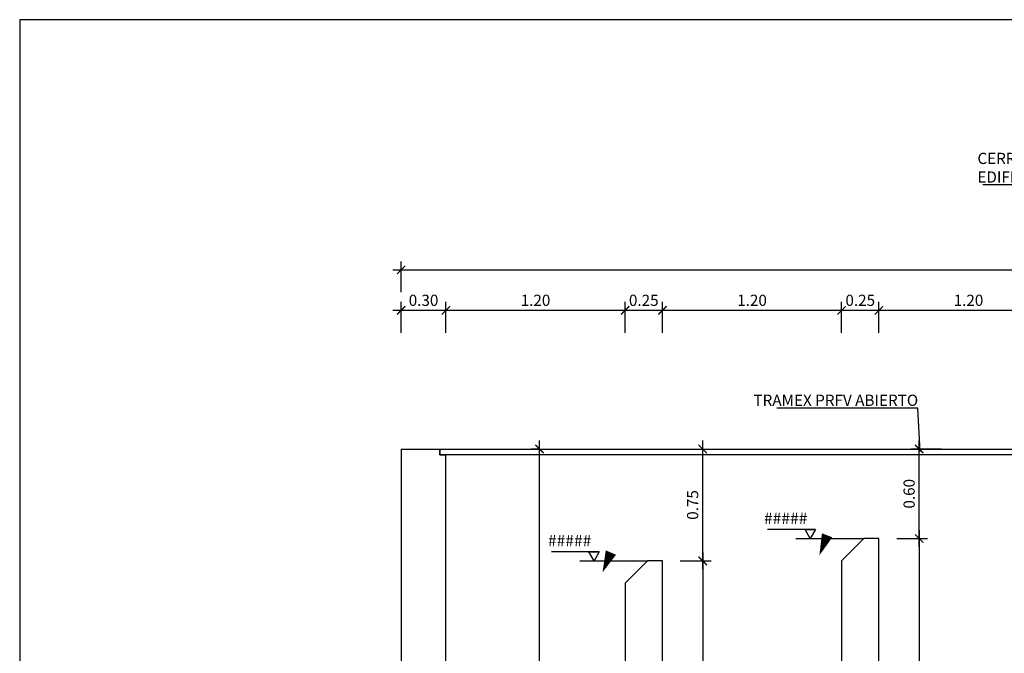
# Model space of a CAD drawing. Units: metres. Extents: x 15 to 284, y -19 to 48.
# Drawn here: x 15 to 22, y 19 to 24 of the extents above; entities that cross this region are included whole.
import ezdxf
from ezdxf import colors
from ezdxf.entities.mleader import LeaderData, LeaderLine
from ezdxf.math import Vec2, Vec3

# ---------------------------------------------------------------- set-up
doc = ezdxf.new("R2010")
doc.units = ezdxf.units.M
doc.header["$LTSCALE"] = 0.2625
doc.header["$MEASUREMENT"] = 0
doc.layers.get('Defpoints').update_dxf_attribs({"color": 1})
doc.layers.add('0cotasnivel', color=1, linetype='Continuous')
doc.styles.add('acotacion', font='simplex.shx', dxfattribs={"width": 0.8})
doc.styles.add('cotas', font='simplex.shx', dxfattribs={"width": 0.8, "height": 0.075})
doc.dimstyles.new('1-75 Standard', dxfattribs={"dimscale": 0.075, "dimtxt": 1, "dimasz": 0.75, "dimexe": 0.75, "dimexo": 1.5, "dimgap": 0.4, "dimtad": 1, "dimzin": 0, "dimdsep": 46, "dimtxsty": 'acotacion', "dimblk": 'ARCHTICK', "dimcen": 1, "dimdle": 0.75, "dimclrd": 1, "dimclre": 1, "dimclrt": 1, "dimazin": 0, "dimtfac": 1, "dimtix": 1, "dimtofl": 0, "dimtmove": 2, "dimatfit": 3, "dimfxl": 2, "dimfxlon": 1, "dimtfill": 1, "dimtolj": 1, "dimtzin": 0, "dimarcsym": 0})

# ---------------------------------------------------------------- blocks, each defined once
blk = doc.blocks.new('_ArchTick')
at = {"color": 0, "linetype": 'ByBlock', "const_width": 0.15}
blk.add_lwpolyline([(-0.5, -0.5), (0.5, 0.5)], dxfattribs=at)
blk = doc.blocks.new('*D123')
at = {"color": 1, "linetype": 'ByBlock', "lineweight": -2}
for p, q in [((17.4716, 21.9002), (41.2841, 21.9002)), ((17.5279, 21.7502), (17.5279, 21.9564)), ((41.2279, 21.7502), (41.2279, 21.9564))]:
    blk.add_line(p, q, dxfattribs=at)
at = {"layer": 'Defpoints', "color": 0, "linetype": 'ByBlock'}
for p in [(41.2279, 21.9002), (41.2279, 21.3), (17.5279, 20.7)]:
    blk.add_point(p, dxfattribs=at)
at = {"color": 1, "linetype": 'ByBlock', "lineweight": -2, "xscale": 0.05624999999999999, "yscale": 0.05624999999999999, "zscale": 0.05624999999999999, "rotation": 180}
blk.add_blockref('_ArchTick', (17.5279, 21.9002), dxfattribs=at)
at = {"color": 1, "linetype": 'ByBlock', "lineweight": -2, "xscale": 0.05624999999999999, "yscale": 0.05624999999999999, "zscale": 0.05624999999999999}
blk.add_blockref('_ArchTick', (41.2279, 21.9002), dxfattribs=at)
at = {"color": 1, "linetype": 'ByBlock', "lineweight": -2, "insert": (29.3779, 21.9677), "char_height": 0.075, "attachment_point": 5, "style": 'acotacion', "bg_fill": 3, "box_fill_scale": 1.25, "bg_fill_color": 256, "bg_fill_true_color": 13158600, "bg_fill_transparency": 0}
blk.add_mtext('\\A1;23.70', dxfattribs=at)
blk = doc.blocks.new('*D132')
at = {"color": 1, "linetype": 'ByBlock', "lineweight": -2}
for p, q in [((20.9976, 20.1563), (20.9976, 17.0437)), ((20.8476, 20.1), (21.0539, 20.1)), ((20.8476, 17.1), (21.0539, 17.1))]:
    blk.add_line(p, q, dxfattribs=at)
at = {"layer": 'Defpoints', "color": 0, "linetype": 'ByBlock'}
for p in [(20.7279, 20.1), (20.7279, 17.1), (20.9976, 17.1)]:
    blk.add_point(p, dxfattribs=at)
at = {"color": 1, "linetype": 'ByBlock', "lineweight": -2, "xscale": 0.05624999999999999, "yscale": 0.05624999999999999, "zscale": 0.05624999999999999}
for p, rotation in [((20.9976, 20.1), 90), ((20.9976, 17.1), 270)]:
    blk.add_blockref('_ArchTick', p, dxfattribs=dict(at, rotation=rotation))
at = {"color": 1, "linetype": 'ByBlock', "lineweight": -2, "insert": (20.9301, 18.6), "char_height": 0.075, "attachment_point": 5, "rotation": 90, "style": 'acotacion', "bg_fill": 3, "box_fill_scale": 1.25, "bg_fill_color": 256, "bg_fill_true_color": 13158600, "bg_fill_transparency": 0}
blk.add_mtext('\\A1;3.00', dxfattribs=at)
blk = doc.blocks.new('_None')
blk = doc.blocks.new('*D299')
at = {"color": 1, "linetype": 'ByBlock', "lineweight": -2}
for p, q in [((20.7279, 21.4792), (20.7279, 21.6854)), ((21.9279, 21.4792), (21.9279, 21.6854)), ((21.9841, 21.6292), (20.6716, 21.6292))]:
    blk.add_line(p, q, dxfattribs=at)
at = {"layer": 'Defpoints', "color": 0, "linetype": 'ByBlock'}
for p in [(20.7279, 21.6292), (21.9279, 20.66), (20.7279, 20.1)]:
    blk.add_point(p, dxfattribs=at)
at = {"color": 1, "linetype": 'ByBlock', "lineweight": -2, "xscale": 0.05624999999999999, "yscale": 0.05624999999999999, "zscale": 0.05624999999999999, "rotation": 180}
blk.add_blockref('_ArchTick', (20.7279, 21.6292), dxfattribs=at)
at = {"color": 1, "linetype": 'ByBlock', "lineweight": -2, "xscale": 0.05624999999999999, "yscale": 0.05624999999999999, "zscale": 0.05624999999999999}
blk.add_blockref('_ArchTick', (21.9279, 21.6292), dxfattribs=at)
at = {"color": 1, "linetype": 'ByBlock', "lineweight": -2, "insert": (21.3279, 21.6967), "char_height": 0.075, "attachment_point": 5, "style": 'acotacion', "bg_fill": 3, "box_fill_scale": 1.25, "bg_fill_color": 256, "bg_fill_true_color": 13158600, "bg_fill_transparency": 0}
blk.add_mtext('\\A1;1.20', dxfattribs=at)
blk = doc.blocks.new('*D300')
at = {"color": 1, "linetype": 'ByBlock', "lineweight": -2}
for p, q in [((20.4779, 21.4792), (20.4779, 21.6854)), ((20.7279, 21.4792), (20.7279, 21.6854)), ((20.7841, 21.6292), (20.4216, 21.6292))]:
    blk.add_line(p, q, dxfattribs=at)
at = {"layer": 'Defpoints', "color": 0, "linetype": 'ByBlock'}
for p in [(20.7279, 20.1), (20.4779, 19.95)]:
    blk.add_point(p, dxfattribs=at)
at = {"color": 1, "linetype": 'ByBlock', "lineweight": -2, "xscale": 0.05624999999999999, "yscale": 0.05624999999999999, "zscale": 0.05624999999999999, "rotation": 180}
blk.add_blockref('_ArchTick', (20.4779, 21.6292), dxfattribs=at)
at = {"color": 1, "linetype": 'ByBlock', "lineweight": -2, "xscale": 0.05624999999999999, "yscale": 0.05624999999999999, "zscale": 0.05624999999999999}
blk.add_blockref('_ArchTick', (20.7279, 21.6292), dxfattribs=at)
at = {"color": 1, "linetype": 'ByBlock', "lineweight": -2, "insert": (20.6029, 21.6967), "char_height": 0.075, "attachment_point": 5, "style": 'acotacion', "bg_fill": 3, "box_fill_scale": 1.25, "bg_fill_color": 256, "bg_fill_true_color": 13158600, "bg_fill_transparency": 0}
blk.add_mtext('\\A1;0.25', dxfattribs=at)
at = {"layer": 'Defpoints', "color": 0, "linetype": 'ByBlock'}
blk.add_point((20.4779, 21.6292), dxfattribs=at)
blk = doc.blocks.new('*D301')
at = {"color": 1, "linetype": 'ByBlock', "lineweight": -2}
for p, q in [((19.2779, 21.4792), (19.2779, 21.6854)), ((20.4779, 21.4792), (20.4779, 21.6854)), ((20.5341, 21.6292), (19.2216, 21.6292))]:
    blk.add_line(p, q, dxfattribs=at)
at = {"layer": 'Defpoints', "color": 0, "linetype": 'ByBlock'}
for p in [(19.2779, 21.6292), (19.2779, 19.9501), (20.4779, 19.95)]:
    blk.add_point(p, dxfattribs=at)
at = {"color": 1, "linetype": 'ByBlock', "lineweight": -2, "xscale": 0.05624999999999999, "yscale": 0.05624999999999999, "zscale": 0.05624999999999999, "rotation": 180}
blk.add_blockref('_ArchTick', (19.2779, 21.6292), dxfattribs=at)
at = {"color": 1, "linetype": 'ByBlock', "lineweight": -2, "xscale": 0.05624999999999999, "yscale": 0.05624999999999999, "zscale": 0.05624999999999999}
blk.add_blockref('_ArchTick', (20.4779, 21.6292), dxfattribs=at)
at = {"color": 1, "linetype": 'ByBlock', "lineweight": -2, "insert": (19.8779, 21.6967), "char_height": 0.075, "attachment_point": 5, "style": 'acotacion', "bg_fill": 3, "box_fill_scale": 1.25, "bg_fill_color": 256, "bg_fill_true_color": 13158600, "bg_fill_transparency": 0}
blk.add_mtext('\\A1;1.20', dxfattribs=at)
blk = doc.blocks.new('*D302')
at = {"color": 1, "linetype": 'ByBlock', "lineweight": -2}
for p, q in [((19.0279, 21.4792), (19.0279, 21.6854)), ((19.2779, 21.4792), (19.2779, 21.6854)), ((19.3341, 21.6292), (18.9716, 21.6292))]:
    blk.add_line(p, q, dxfattribs=at)
at = {"layer": 'Defpoints', "color": 0, "linetype": 'ByBlock'}
for p in [(19.2779, 19.9501), (19.0279, 19.8001)]:
    blk.add_point(p, dxfattribs=at)
at = {"color": 1, "linetype": 'ByBlock', "lineweight": -2, "xscale": 0.05624999999999999, "yscale": 0.05624999999999999, "zscale": 0.05624999999999999, "rotation": 180}
blk.add_blockref('_ArchTick', (19.0279, 21.6292), dxfattribs=at)
at = {"color": 1, "linetype": 'ByBlock', "lineweight": -2, "xscale": 0.05624999999999999, "yscale": 0.05624999999999999, "zscale": 0.05624999999999999}
blk.add_blockref('_ArchTick', (19.2779, 21.6292), dxfattribs=at)
at = {"color": 1, "linetype": 'ByBlock', "lineweight": -2, "insert": (19.1529, 21.6967), "char_height": 0.075, "attachment_point": 5, "style": 'acotacion', "bg_fill": 3, "box_fill_scale": 1.25, "bg_fill_color": 256, "bg_fill_true_color": 13158600, "bg_fill_transparency": 0}
blk.add_mtext('\\A1;0.25', dxfattribs=at)
at = {"layer": 'Defpoints', "color": 0, "linetype": 'ByBlock'}
blk.add_point((19.0279, 21.6292), dxfattribs=at)
blk = doc.blocks.new('*D303')
at = {"color": 1, "linetype": 'ByBlock', "lineweight": -2}
for p, q in [((17.8279, 21.4792), (17.8279, 21.6854)), ((19.0279, 21.4792), (19.0279, 21.6854)), ((19.0841, 21.6292), (17.7716, 21.6292))]:
    blk.add_line(p, q, dxfattribs=at)
at = {"layer": 'Defpoints', "color": 0, "linetype": 'ByBlock'}
for p in [(17.8279, 21.6292), (17.8279, 20.66), (19.0279, 19.8001)]:
    blk.add_point(p, dxfattribs=at)
at = {"color": 1, "linetype": 'ByBlock', "lineweight": -2, "xscale": 0.05624999999999999, "yscale": 0.05624999999999999, "zscale": 0.05624999999999999, "rotation": 180}
blk.add_blockref('_ArchTick', (17.8279, 21.6292), dxfattribs=at)
at = {"color": 1, "linetype": 'ByBlock', "lineweight": -2, "xscale": 0.05624999999999999, "yscale": 0.05624999999999999, "zscale": 0.05624999999999999}
blk.add_blockref('_ArchTick', (19.0279, 21.6292), dxfattribs=at)
at = {"color": 1, "linetype": 'ByBlock', "lineweight": -2, "insert": (18.4279, 21.6967), "char_height": 0.075, "attachment_point": 5, "style": 'acotacion', "bg_fill": 3, "box_fill_scale": 1.25, "bg_fill_color": 256, "bg_fill_true_color": 13158600, "bg_fill_transparency": 0}
blk.add_mtext('\\A1;1.20', dxfattribs=at)
blk = doc.blocks.new('*D304')
at = {"color": 1, "linetype": 'ByBlock', "lineweight": -2}
for p, q in [((17.5279, 21.4792), (17.5279, 21.6854)), ((17.8279, 21.4792), (17.8279, 21.6854)), ((17.8841, 21.6292), (17.4716, 21.6292))]:
    blk.add_line(p, q, dxfattribs=at)
at = {"layer": 'Defpoints', "color": 0, "linetype": 'ByBlock'}
for p in [(17.5279, 21.6292), (17.5279, 20.7), (17.8279, 20.66)]:
    blk.add_point(p, dxfattribs=at)
at = {"color": 1, "linetype": 'ByBlock', "lineweight": -2, "xscale": 0.05624999999999999, "yscale": 0.05624999999999999, "zscale": 0.05624999999999999, "rotation": 180}
blk.add_blockref('_ArchTick', (17.5279, 21.6292), dxfattribs=at)
at = {"color": 1, "linetype": 'ByBlock', "lineweight": -2, "xscale": 0.05624999999999999, "yscale": 0.05624999999999999, "zscale": 0.05624999999999999}
blk.add_blockref('_ArchTick', (17.8279, 21.6292), dxfattribs=at)
at = {"color": 1, "linetype": 'ByBlock', "lineweight": -2, "insert": (17.6779, 21.6967), "char_height": 0.075, "attachment_point": 5, "style": 'acotacion', "bg_fill": 3, "box_fill_scale": 1.25, "bg_fill_color": 256, "bg_fill_true_color": 13158600, "bg_fill_transparency": 0}
blk.add_mtext('\\A1;0.30', dxfattribs=at)
blk = doc.blocks.new('*D305')
at = {"color": 1, "linetype": 'ByBlock', "lineweight": -2}
for p, q in [((19.5476, 20.0063), (19.5476, 16.2437)), ((19.3976, 19.9501), (19.6039, 19.9501)), ((19.3976, 16.3), (19.6039, 16.3))]:
    blk.add_line(p, q, dxfattribs=at)
at = {"layer": 'Defpoints', "color": 0, "linetype": 'ByBlock'}
for p in [(19.2807, 19.9501), (19.2779, 16.3), (19.5476, 16.3)]:
    blk.add_point(p, dxfattribs=at)
at = {"color": 1, "linetype": 'ByBlock', "lineweight": -2, "xscale": 0.05624999999999999, "yscale": 0.05624999999999999, "zscale": 0.05624999999999999}
for p, rotation in [((19.5476, 19.9501), 90), ((19.5476, 16.3), 270)]:
    blk.add_blockref('_ArchTick', p, dxfattribs=dict(at, rotation=rotation))
at = {"color": 1, "linetype": 'ByBlock', "lineweight": -2, "insert": (19.4801, 18.125), "char_height": 0.075, "attachment_point": 5, "rotation": 90, "style": 'acotacion', "bg_fill": 3, "box_fill_scale": 1.25, "bg_fill_color": 256, "bg_fill_true_color": 13158600, "bg_fill_transparency": 0}
blk.add_mtext('\\A1;3.65', dxfattribs=at)
blk = doc.blocks.new('*D313')
at = {"color": 1, "linetype": 'ByBlock', "lineweight": -2}
for p, q in [((20.9976, 20.0438), (20.9976, 20.7563)), ((21.1476, 20.7), (20.9414, 20.7)), ((20.8476, 20.1), (21.0539, 20.1))]:
    blk.add_line(p, q, dxfattribs=at)
at = {"layer": 'Defpoints', "color": 0, "linetype": 'ByBlock'}
for p in [(20.9976, 20.7), (21.5279, 20.7), (20.7279, 20.1)]:
    blk.add_point(p, dxfattribs=at)
at = {"color": 1, "linetype": 'ByBlock', "lineweight": -2, "xscale": 0.05624999999999999, "yscale": 0.05624999999999999, "zscale": 0.05624999999999999}
for p, rotation in [((20.9976, 20.7), 90), ((20.9976, 20.1), 270)]:
    blk.add_blockref('_ArchTick', p, dxfattribs=dict(at, rotation=rotation))
at = {"color": 1, "linetype": 'ByBlock', "lineweight": -2, "insert": (20.9301, 20.4), "char_height": 0.075, "attachment_point": 5, "rotation": 90, "style": 'acotacion', "bg_fill": 3, "box_fill_scale": 1.25, "bg_fill_color": 256, "bg_fill_true_color": 13158600, "bg_fill_transparency": 0}
blk.add_mtext('\\A1;0.60', dxfattribs=at)
blk = doc.blocks.new('*D314')
at = {"color": 1, "linetype": 'ByBlock', "lineweight": -2}
for p, q in [((19.5476, 19.8938), (19.5476, 20.7563)), ((19.3976, 20.7), (19.6039, 20.7)), ((19.3976, 19.9501), (19.6039, 19.9501))]:
    blk.add_line(p, q, dxfattribs=at)
at = {"layer": 'Defpoints', "color": 0, "linetype": 'ByBlock'}
for p in [(19.2779, 20.7), (19.5476, 20.7), (19.2807, 19.9501)]:
    blk.add_point(p, dxfattribs=at)
at = {"color": 1, "linetype": 'ByBlock', "lineweight": -2, "xscale": 0.05624999999999999, "yscale": 0.05624999999999999, "zscale": 0.05624999999999999}
for p, rotation in [((19.5476, 20.7), 90), ((19.5476, 19.9501), 270)]:
    blk.add_blockref('_ArchTick', p, dxfattribs=dict(at, rotation=rotation))
at = {"color": 1, "linetype": 'ByBlock', "lineweight": -2, "insert": (19.4801, 20.325), "char_height": 0.075, "attachment_point": 5, "rotation": 90, "style": 'acotacion', "bg_fill": 3, "box_fill_scale": 1.25, "bg_fill_color": 256, "bg_fill_true_color": 13158600, "bg_fill_transparency": 0}
blk.add_mtext('\\A1;0.75', dxfattribs=at)
blk = doc.blocks.new('*D315')
at = {"color": 1, "linetype": 'ByBlock', "lineweight": -2}
for p, q in [((18.4545, 17.0437), (18.4545, 20.7563)), ((18.4545, 20.7), (18.3982, 20.7)), ((18.6045, 17.1), (18.3982, 17.1))]:
    blk.add_line(p, q, dxfattribs=at)
at = {"layer": 'Defpoints', "color": 0, "linetype": 'ByBlock'}
for p in [(18.4545, 20.7), (18.5442, 20.7), (19.0279, 17.1)]:
    blk.add_point(p, dxfattribs=at)
at = {"color": 1, "linetype": 'ByBlock', "lineweight": -2, "xscale": 0.05624999999999999, "yscale": 0.05624999999999999, "zscale": 0.05624999999999999}
for p, rotation in [((18.4545, 20.7), 90), ((18.4545, 17.1), 270)]:
    blk.add_blockref('_ArchTick', p, dxfattribs=dict(at, rotation=rotation))
at = {"color": 1, "linetype": 'ByBlock', "lineweight": -2, "insert": (18.387, 18.9), "char_height": 0.075, "attachment_point": 5, "rotation": 90, "style": 'acotacion', "bg_fill": 3, "box_fill_scale": 1.25, "bg_fill_color": 256, "bg_fill_true_color": 13158600, "bg_fill_transparency": 0}
blk.add_mtext('\\A1;3.60', dxfattribs=at)

msp = doc.modelspace()

# ---------------------------------------------------------------- dimensions: what is measured, and where the dimension line sits
at = {"color": 0, "linetype": 'ByBlock', "lineweight": -2}
dim = msp.add_linear_dim(base=(41.2279, 21.9002), p1=(17.5279, 20.7), p2=(41.2279, 21.3), dimstyle='1-75 Standard', dxfattribs=at)
dim.commit()
dim.dimension.update_dxf_attribs({"geometry": '*D123', "text_midpoint": (29.3779, 21.9677)})
dim = msp.add_linear_dim(base=(20.9976, 17.1), p1=(20.7279, 20.1), p2=(20.7279, 17.1), angle=90, dimstyle='1-75 Standard', dxfattribs=at)
dim.commit()
dim.dimension.update_dxf_attribs({"geometry": '*D132', "text_midpoint": (20.9301, 18.6)})

# ---------------------------------------------------------------- next in the draw order: dimensions: what is measured, and where the dimension line sits
dim = msp.add_linear_dim(base=(20.7279, 21.6292), p1=(21.9279, 20.66), p2=(20.7279, 20.1), dimstyle='1-75 Standard', dxfattribs=at)
dim.commit()
dim.dimension.update_dxf_attribs({"geometry": '*D299', "text_midpoint": (21.3279, 21.6967)})

# ---------------------------------------------------------------- next in the draw order: dimensions: what is measured, and where the dimension line sits
dim = msp.add_linear_dim(base=(20.4779, 21.6292), p1=(20.7279, 20.1), p2=(20.4779, 19.95), dimstyle='1-75 Standard', dxfattribs=at)
dim.commit()
dim.dimension.update_dxf_attribs({"geometry": '*D300', "text_midpoint": (20.6029, 21.6967)})

# ---------------------------------------------------------------- next in the draw order: dimensions: what is measured, and where the dimension line sits
dim = msp.add_linear_dim(base=(19.2779, 21.6292), p1=(20.4779, 19.95), p2=(19.2779, 19.9501), dimstyle='1-75 Standard', dxfattribs=at)
dim.commit()
dim.dimension.update_dxf_attribs({"geometry": '*D301', "text_midpoint": (19.8779, 21.6967)})
dim = msp.add_linear_dim(base=(20.9976, 20.7), p1=(20.7279, 20.1), p2=(21.5279, 20.7), angle=90, dimstyle='1-75 Standard', dxfattribs=at)
dim.commit()
dim.dimension.update_dxf_attribs({"geometry": '*D313', "text_midpoint": (20.9301, 20.4)})

# ---------------------------------------------------------------- next in the draw order: linework, layer by layer
at = {"color": 1, "linetype": 'ByBlock', "lineweight": -2}
msp.add_lwpolyline([(20.7345, 20.2471, 0, 0, 0.54974), (20.3812, 20.1215, 0.075, 0, 0), (20.3291, 19.9872, 0, 0, 0)], format="xyseb", dxfattribs=at)
at = {"color": 6, "linetype": 'ByBlock', "lineweight": -2}
msp.add_lwpolyline([(20.7279, 17.1), (20.7279, 20.1), (20.6279, 20.1), (20.4779, 19.95), (20.4779, 17.1)], dxfattribs=at)
at = {"layer": '0cotasnivel', "color": 1}
msp.add_line((20.3023, 20.1599), (19.9814, 20.1599), dxfattribs=at)
msp.add_lwpolyline([(20.2677, 20.1), (20.2331, 20.1599), (20.3023, 20.1599)], close=True, dxfattribs=at)
at = {"layer": '0cotasnivel'}
msp.add_lwpolyline([(20.1723, 20.1), (20.6279, 20.1)], dxfattribs=at)

# ---------------------------------------------------------------- next in the draw order: texts
at = {"layer": '0cotasnivel', "insert": (20.2489, 20.2741), "char_height": 0.07685, "attachment_point": 3, "style": 'cotas'}
msp.add_mtext('#####', dxfattribs=at)

# ---------------------------------------------------------------- next in the draw order: dimensions: what is measured, and where the dimension line sits
at = {"color": 0, "linetype": 'ByBlock', "lineweight": -2}
dim = msp.add_linear_dim(base=(19.0279, 21.6292), p1=(19.2779, 19.9501), p2=(19.0279, 19.8001), dimstyle='1-75 Standard', dxfattribs=at)
dim.commit()
dim.dimension.update_dxf_attribs({"geometry": '*D302', "text_midpoint": (19.1529, 21.6967)})

# ---------------------------------------------------------------- next in the draw order: dimensions: what is measured, and where the dimension line sits
dim = msp.add_linear_dim(base=(17.8279, 21.6292), p1=(19.0279, 19.8001), p2=(17.8279, 20.66), dimstyle='1-75 Standard', dxfattribs=at)
dim.commit()
dim.dimension.update_dxf_attribs({"geometry": '*D303', "text_midpoint": (18.4279, 21.6967)})
dim = msp.add_linear_dim(base=(19.5476, 16.3), p1=(19.2807, 19.9501), p2=(19.2779, 16.3), angle=90, dimstyle='1-75 Standard', dxfattribs=at)
dim.commit()
dim.dimension.update_dxf_attribs({"geometry": '*D305', "text_midpoint": (19.4801, 18.125)})

# ---------------------------------------------------------------- next in the draw order: dimensions: what is measured, and where the dimension line sits
dim = msp.add_linear_dim(base=(17.5279, 21.6292), p1=(17.8279, 20.66), p2=(17.5279, 20.7), dimstyle='1-75 Standard', dxfattribs=at)
dim.commit()
dim.dimension.update_dxf_attribs({"geometry": '*D304', "text_midpoint": (17.6779, 21.6967)})
for base, p1, p2, picture, middle in [((18.4545, 20.7), (19.0279, 17.1), (18.5442, 20.7), '*D315', (18.387, 18.9)), ((19.5476, 20.7), (19.2807, 19.9501), (19.2779, 20.7), '*D314', (19.4801, 20.325))]:
    dim = msp.add_linear_dim(base=base, p1=p1, p2=p2, angle=90, dimstyle='1-75 Standard', dxfattribs=at)
    dim.commit()
    dim.dimension.update_dxf_attribs({"geometry": picture, "text_midpoint": middle})

# ---------------------------------------------------------------- next in the draw order: linework, layer by layer
at = {"color": 6, "linetype": 'ByBlock', "lineweight": -2}
for points in [[(17.5279, 20.7), (17.5279, 16.8)], [(17.5279, 20.7), (17.7879, 20.7)], [(17.5279, 16.8), (19.2779, 16.8), (19.2779, 19.9501), (19.1779, 19.9501), (19.0279, 19.8001), (19.0279, 17.1), (17.8279, 17.1), (17.8279, 20.66)], [(17.7879, 20.7), (17.7879, 20.66), (17.8279, 20.66)]]:
    msp.add_lwpolyline(points, dxfattribs=at)
at = {"color": 1, "linetype": 'ByBlock', "lineweight": -2}
msp.add_lwpolyline([(19.2899, 20.1204, 0, 0, 0.54974), (18.9329, 20.006, 0.075, 0, 0), (18.8766, 19.8734, 0, 0, 0)], format="xyseb", dxfattribs=at)
at = {"layer": '0cotasnivel', "color": 1}
msp.add_line((18.855, 20.01), (18.5342, 20.01), dxfattribs=at)
msp.add_lwpolyline([(18.8204, 19.9501), (18.7858, 20.01), (18.855, 20.01)], close=True, dxfattribs=at)
at = {"layer": '0cotasnivel'}
msp.add_lwpolyline([(18.7251, 19.9501), (19.1807, 19.9501)], dxfattribs=at)
at = {"layer": 'Defpoints', "color": 0, "linetype": 'ByBlock', "lineweight": -2}
msp.add_lwpolyline([(44.7863, 23.5773), (14.973, 23.5773), (14.973, 3.3643), (44.7863, 3.3643), (44.7863, 23.5773)], dxfattribs=at)

# ---------------------------------------------------------------- next in the draw order: texts
at = {"layer": '0cotasnivel', "insert": (18.8017, 20.1241), "char_height": 0.07685, "attachment_point": 3, "style": 'cotas'}
msp.add_mtext('#####', dxfattribs=at)

# ---------------------------------------------------------------- next in the draw order: leaders
at = {"color": 1}
ml = msp.add_multileader_mtext('Standard', dxfattribs=at)
ml.set_content('CERRAMIENTO\\PEDIFICIO', color=1, style='cotas')
ml.set_leader_properties()
ml.set_arrow_properties(name='NONE')
ml.build(insert=Vec2(0, 0))
ml.multileader.update_dxf_attribs({"text_left_attachment_type": 5, "text_right_attachment_type": 5, "dogleg_length": 0.00953, "arrow_head_size": 0.0844})
ctx = ml.context
ctx.base_point, ctx.char_height, ctx.arrow_head_size, ctx.landing_gap_size, ctx.plane_origin = Vec3(21.3427, 22.4701), 0.075, 0.0844, 0.045, Vec3(18.2974, 11.7609)
ctx.left_attachment, ctx.right_attachment = 5, 5
notes = []
notes.append((ctx, [(0, (1, 1, 0), (22.0427, 22.4701), (-1, 0), 0.00714, [(0, [(22.0746, 22.2603)], 0, [])])]))
ctx.mtext.insert = Vec3(21.3877, 22.6851)
ctx.mtext.has_bg_fill, ctx.mtext.bg_color, ctx.mtext.bg_scale_factor, ctx.mtext.bg_transparency, ctx.mtext.use_window_bg_color = 1, -1023410167, 1.5, 0, 1
ml = msp.add_multileader_mtext('Standard', dxfattribs=at)
ml.set_content('TRAMEX PRFV ABIERTO', color=1, style='cotas')
ml.set_leader_properties()
ml.set_arrow_properties(name='NONE')
ml.build(insert=Vec2(0, 0))
ml.multileader.update_dxf_attribs({"text_left_attachment_type": 5, "text_right_attachment_type": 5, "dogleg_length": 0.00953, "arrow_head_size": 0.0844})
ctx = ml.context
ctx.base_point, ctx.char_height, ctx.arrow_head_size, ctx.landing_gap_size, ctx.plane_origin = Vec3(19.8426, 20.9743), 0.075, 0.0844, 0.045, Vec3(18.6184, 10.1518)
ctx.left_attachment, ctx.right_attachment = 5, 5
notes.append((ctx, [(0, (1, 1, 0), (20.9884, 20.9743), (-1, 0), 0.00714, [(0, [(21.0034, 20.6829)], 0, [])])]))
ctx.mtext.insert = Vec3(19.8876, 21.0643)
ctx.mtext.has_bg_fill, ctx.mtext.bg_color, ctx.mtext.bg_scale_factor, ctx.mtext.bg_transparency, ctx.mtext.use_window_bg_color = 1, -1023410167, 1.5, 0, 1
for ctx, leaders in notes:
    for number, flags, end, landing, length, lines in leaders:
        leader = LeaderData()
        leader.index, (leader.has_last_leader_line, leader.has_dogleg_vector, leader.attachment_direction) = number, flags
        leader.last_leader_point, leader.dogleg_vector, leader.dogleg_length = Vec3(end), Vec3(landing), length
        for number, points, colour, breaks in lines:
            line = LeaderLine()
            line.index, line.vertices, line.color, line.breaks = number, Vec3.list(points), colors.encode_raw_color(colour), breaks
            leader.lines.append(line)
        ctx.leaders.append(leader)

# ---------------------------------------------------------------- next in the draw order: linework, layer by layer
at = {"color": 1, "linetype": 'ByBlock', "lineweight": -2}
msp.add_lwpolyline([(17.7879, 20.7), (21.9679, 20.7), (21.9679, 20.66), (17.7879, 20.66)], close=True, dxfattribs=at)

doc.saveas('drawing.dxf')
